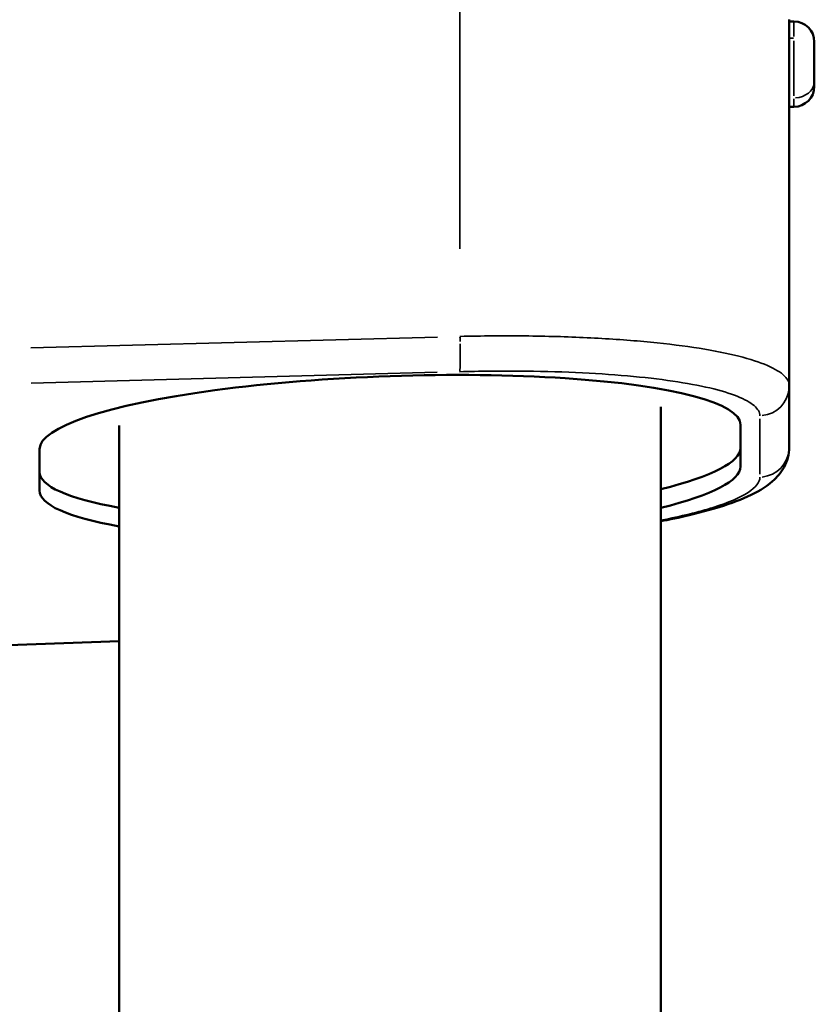
# Model space of a CAD drawing. Units: millimetres. Extents: x -3832 to 8539, y 0 to 8772.
# Drawn here: x 1942 to 2072, y 7970 to 8132 of the extents above; entities that cross this region are included whole.
import ezdxf

# ---------------------------------------------------------------- set-up
doc = ezdxf.new("R2010")
doc.units = ezdxf.units.MM
doc.layers.add('MD_Visible', color=7, linetype='Continuous', lineweight=50)
doc.layers.add('MD_Visible Narrow', color=7, linetype='Continuous', lineweight=35)
doc.styles.get("Standard").update_dxf_attribs({"font": 'arial.ttf'})
doc.dimstyles.get("Standard").update_dxf_attribs({"dimtxt": 200, "dimasz": 100, "dimexe": 0.18, "dimexo": 0.0625, "dimgap": 50, "dimtad": 1, "dimdec": 0, "dimlfac": 0.1, "dimrnd": 5, "dimzin": 0, "dimdsep": 46, "dimtxsty": 'Standard', "dimcen": 0.09, "dimadec": 0, "dimazin": 0, "dimtfac": 1, "dimtdec": 0, "dimtofl": 0, "dimtmove": 0, "dimatfit": 3, "dimfxl": 50, "dimfxlon": 1, "dimtolj": 1, "dimtzin": 0, "dimarcsym": 0})

# ---------------------------------------------------------------- blocks, each defined once
blk = doc.blocks.new('CustomObjectsInViewport3_0')
at = {"layer": 'MD_Visible', "extrusion": (0, 1, 0)}
for p, q in [((2068.36, 8119.79), (2068.36, 8131.61)), ((2069.12, 8131.31), (2068.36, 8131.31)), ((2072.47, 8127.96), (2072.47, 8120.66)), ((2068.36, 8071.53), (2068.36, 8119.79)), ((2069.12, 8117.31), (2068.36, 8117.31)), ((2047.31, 8078.51), (2047.31, 8078.51)), ((2068.36, 8061.46), (2068.36, 8071.53)), ((2047.31, 6104.15), (2047.31, 8068.07)), ((1958.41, 6104.15), (1958.41, 8065.01)), ((2060.36, 8058.31), (2060.36, 8065.11)), ((1945.36, 8061.16), (1945.36, 8054.35)), ((1940.26, 8028.97), (1958.41, 8029.62))]:
    blk.add_line(p, q, dxfattribs=at)
at = {"layer": 'MD_Visible', "extrusion": (1.22465e-16, 0, -1)}
for centre, start, end in [((-2069.12, 8127.96), 90, 180), ((-2069.12, 8120.66), 180, 270)]:
    blk.add_arc(centre, 3.35, start, end, dxfattribs=at)
at = {"layer": 'MD_Visible'}
for centre, start_param, end_param in [((2002.86, 8063.14), -0.00615, 3.135443), ((2002.86, 8059.39), 5.589864, 6.277036), ((2002.86, 8059.39), 3.135443, 3.822614), ((2002.86, 8056.33), 5.589864, 6.277036), ((2002.86, 8056.33), 3.135443, 3.822614)]:
    blk.add_ellipse(centre, major_axis=(57.5, 2.04), ratio=0.173437, start_param=start_param, end_param=end_param, dxfattribs=at)
for points, knots in [([(2068.36, 8119.79), (2068.36, 8120.52), (2068.36, 8121.31), (2068.34, 8123.44), (2068.33, 8124.8), (2068.33, 8127.28), (2068.34, 8128.56), (2068.36, 8130.39), (2068.36, 8131.04), (2068.36, 8131.61)], [-3.623452, -3.623452, -3.623452, -3.623452, -3.38664, -3.38664, -3.008947, -3.008947, -2.632248, -2.632248, -2.394512, -2.394512, -2.394512, -2.394512]), ([(2068.36, 8061.46), (2068.36, 8060.28), (2068.02, 8059.13), (2067, 8057.25), (2066.33, 8056.5), (2064.42, 8054.82), (2063.08, 8054.06), (2058.39, 8051.93), (2054.23, 8050.74), (2048.57, 8049.57), (2047.95, 8049.45), (2047.31, 8049.33)], [0, 0, 0, 0, 0.58938, 0.58938, 1.202567, 1.202567, 2.236691, 2.236691, 4.333157, 4.333157, 4.584951, 4.584951, 4.584951, 4.584951])]:
    blk.add_open_spline(points, degree=3, knots=knots, dxfattribs=at)
at = {"layer": 'MD_Visible Narrow', "extrusion": (0, 1, 0)}
for p, q in [((2014.33, 8094.02), (2014.33, 8352.88)), ((2069.12, 8128.84), (2069.12, 8131.3)), ((2068.4, 8128.59), (2069.08, 8128.59)), ((2069.12, 8119.13), (2069.12, 8128.15)), ((2069.12, 8117.31), (2069.12, 8118.64)), ((1943.94, 8077.75), (2010.62, 8079.54)), ((1943.96, 8071.97), (2010.58, 8073.75)), ((2063.54, 8066.11), (2063.54, 8057.04))]:
    blk.add_line(p, q, dxfattribs=at)
at = {"layer": 'MD_Visible Narrow'}
for centre, major_axis, ratio, start_param, end_param in [((2069.12, 8121.42), (3.35, 0), 0.790553, 4.790929, 6.204645), ((2014.11, 8078.77), (-0.13, 5), 0.048985, -1.563388, -1.406403), ((2014.11, 8078.77), (-0.13, 5), 0.048985, 3.385972, 4.641333), ((2063.36, 8071.53), (5, 0), 0.984808, 4.82409, 6.206391)]:
    blk.add_ellipse(centre, major_axis=major_axis, ratio=ratio, start_param=start_param, end_param=end_param, dxfattribs=at)
at = {"layer": 'MD_Visible Narrow', "extrusion": (1.22465e-16, 0, -1)}
blk.add_ellipse((2063.36, 8061.46), major_axis=(-5, 0), ratio=0.984808, start_param=3.218387, end_param=4.600688, dxfattribs=at)
at = {"layer": 'MD_Visible Narrow'}
for points, knots in [([(2068.36, 8071.53), (2068.36, 8072.16), (2068.02, 8072.77), (2066.65, 8073.95), (2065.63, 8074.52), (2062.95, 8075.6), (2061.3, 8076.1), (2057.4, 8077.03), (2055.16, 8077.45), (2050.19, 8078.2), (2047.45, 8078.52), (2041.59, 8079.06), (2038.45, 8079.27), (2031.91, 8079.58), (2028.49, 8079.68), (2021.49, 8079.75), (2017.92, 8079.73), (2014.33, 8079.64)], [0, 0, 0, 0, 0.125, 0.125, 0.25, 0.25, 0.375, 0.375, 0.5, 0.5, 0.625, 0.625, 0.75, 0.75, 0.875, 0.875, 1, 1, 1, 1]), ([(2014.28, 8073.85), (2017.56, 8073.94), (2020.82, 8073.97), (2027.19, 8073.93), (2030.31, 8073.85), (2036.28, 8073.58), (2039.13, 8073.4), (2044.48, 8072.92), (2046.97, 8072.64), (2051.5, 8071.97), (2053.54, 8071.59), (2057.1, 8070.76), (2058.61, 8070.3), (2061.05, 8069.33), (2061.98, 8068.81), (2063.22, 8067.74), (2063.54, 8067.18), (2063.54, 8066.61)], [0, 0, 0, 0, 0.125, 0.125, 0.25, 0.25, 0.375, 0.375, 0.5, 0.5, 0.625, 0.625, 0.75, 0.75, 0.875, 0.875, 1, 1, 1, 1]), ([(2063.54, 8056.54), (2063.54, 8055.72), (2062.88, 8054.87), (2060.3, 8053.2), (2058.38, 8052.37), (2053.51, 8050.84), (2050.62, 8050.12), (2047.31, 8049.47)], [0, 0, 0, 0, 0.2514999, 0.2514999, 0.5029999, 0.5029999, 0.7441032, 0.7441032, 0.7441032, 0.7441032])]:
    blk.add_open_spline(points, degree=3, knots=knots, dxfattribs=at)
blk = doc.blocks.new('*D6')
at = {"color": 0, "lineweight": -2, "transparency": 16777216}
for p, q in [((1798.4, 8430.97), (1748.22, 8430.97)), ((1748.4, 8340.97), (1748.4, 6179.13)), ((1798.4, 6089.13), (1748.22, 6089.13))]:
    blk.add_line(p, q, dxfattribs=at)
at = {"color": 0, "transparency": 16777216}
for points in [[(1733.4, 8340.97), (1763.4, 8340.97), (1748.4, 8430.97)], [(1733.4, 6179.13), (1763.4, 6179.13), (1748.4, 6089.13)]]:
    blk.add_solid(points, dxfattribs=at)
at = {"layer": 'Defpoints', "color": 0, "transparency": 16777216}
for p in [(1926.32, 8430.97), (1748.4, 6089.13), (2002.86, 6089.13)]:
    blk.add_point(p, dxfattribs=at)
at = {"color": 0, "transparency": 16777216, "insert": (1611.55, 7260.05), "char_height": 170, "attachment_point": 5, "rotation": 90}
blk.add_mtext('\\A1;235', dxfattribs=at)

msp = doc.modelspace()

# ---------------------------------------------------------------- block references
msp.add_blockref('CustomObjectsInViewport3_0', (0, 0))

# ---------------------------------------------------------------- dimensions: what is measured, and where the dimension line sits
dim = msp.add_linear_dim(base=(1748.4, 6089.13), p1=(1926.32, 8430.97), p2=(2002.86, 6089.13), angle=90, dimstyle='Standard', override={"dimtxt": 170, "dimasz": 90})
dim.commit()
dim.dimension.update_dxf_attribs({"geometry": '*D6', "text_midpoint": (1611.55, 7260.05)})

doc.saveas('drawing.dxf')
